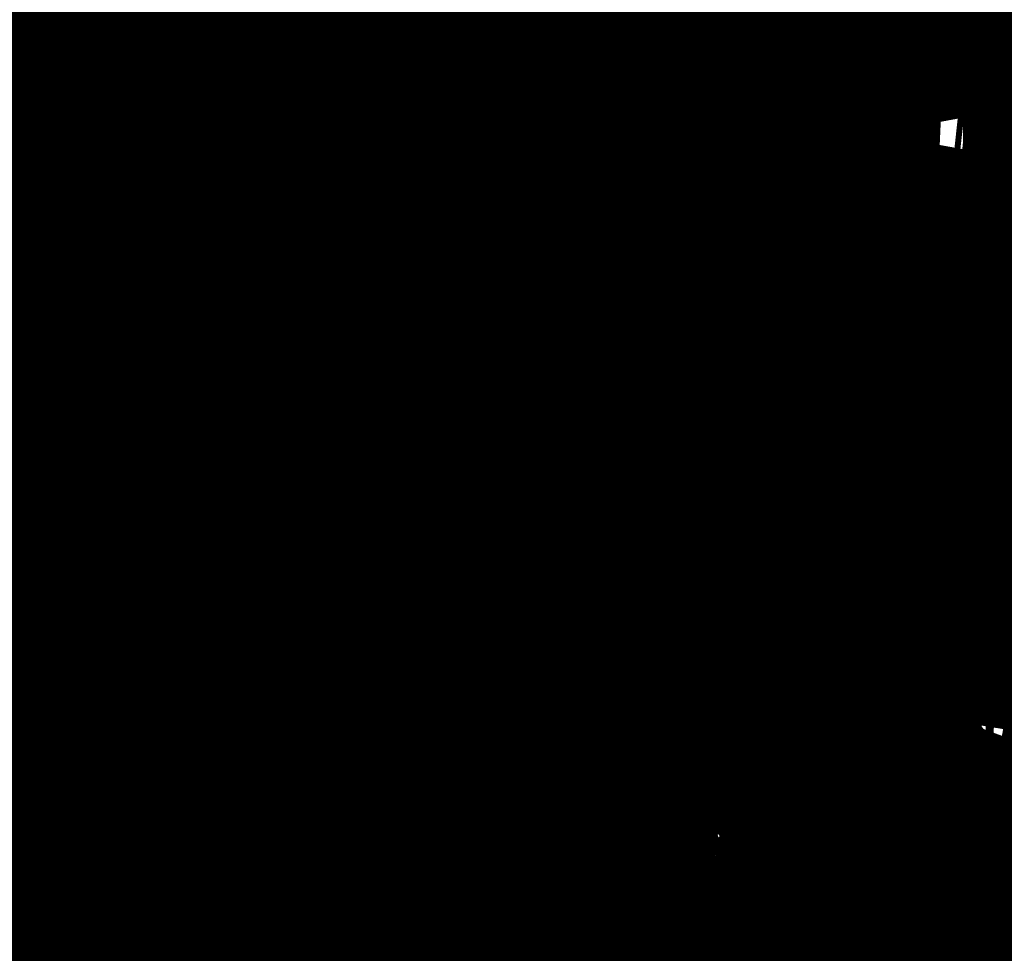
# Model space of a CAD drawing. Extents: x -18424 to 18190, y -15098 to 16756.
# Drawn here: x -8351 to -7321, y -3838 to -2861 of the extents above; entities that cross this region are included whole.
import ezdxf

# ---------------------------------------------------------------- set-up
doc = ezdxf.new("R2010")
doc.units = 0
doc.header["$MEASUREMENT"] = 0
doc.linetypes.add('Dashed copy', pattern=[360, 180, -180])
for name, color, linetype in [('hatch', 7, 'Continuous'), ('Lines', 7, 'Continuous'), ('NEW_ROAD', 7, 'Continuous'), ('Objects', 7, 'Continuous'), ('wall-ext', 7, 'Continuous')]:
    doc.layers.add(name, color=color, linetype=linetype)
pattern_1 = [(45, (0, 300.0000000000001), (-95.4594154601839, 95.45941546018392), [0, -90.00000000000001, 0, -135]), (110, (300, 300.0000000000001), (126.8585038060976, 46.17271934896534), [0, -66, 0, -114])]

# ---------------------------------------------------------------- blocks, each defined once
blk = doc.blocks.new('HATCH_224', base_point=(-7212.068824336528, -5237.151203787146))
at = {"layer": 'hatch'}
h = blk.add_hatch(dxfattribs=at)
h.set_pattern_fill('RENDER COPY 1', color=72, scale=300, style=0, pattern_type=0)
h.set_pattern_definition(pattern_1)
h.paths.add_polyline_path([(-7212.068824336528, -5237.151203787146, -0.02411069385015142), (-7329.834902872767, -5181.807617330133), (-8346.00288172275, -4643.018139352, -0.3293723801369384), (-9098.476237753448, -3276.164735623644), (-8776.485865257413, -1524.676043216812, -0.03119056826568466), (-8389.049751268354, 508.6145165585327, 0.08873880343416259), (-9027.446179401893, -1315.856218160237), (-9660.065696668931, -4455.621333731341), (-7636.626932492312, -5528.48284694813)], flags=0)
blk = doc.blocks.new('HATCH_226', base_point=(-7710.294745336264, -3625.79567101066))
at = {"layer": 'hatch'}
h = blk.add_hatch(dxfattribs=at)
h.set_pattern_fill(' 25 MM', color=83, scale=25, style=0, pattern_type=0)
h.set_pattern_definition([(0, (0, 0), (0, 25), [0, -25])])
h.paths.add_polyline_path([(-7710.294745336264, -3625.79567101066), (-7697.328965676777, -3567.449662542969), (-7635.741512294213, -3548.000993053739), (-7606.568508060367, -3492.89642950092), (-7609.809952975239, -3450.757645607587), (-7538.498164848059, -3424.826086288613), (-7548.222499592674, -3479.930649841433), (-7541.739609762931, -3538.276658309124), (-7496.359380954726, -3551.24243796861), (-7470.427821635752, -3505.862209160407), (-7431.53048265729, -3502.620764245535), (-7402.357478423444, -3525.310878649637), (-7425.047592827546, -3548.000993053739), (-7376.42591910447, -3593.381221861942), (-7340.770025040879, -3664.693009989121), (-7298.631241147546, -3719.797573541939), (-7256.492457254214, -3713.314683712196), (-7240.285232679855, -3680.900234563479), (-7227.319453020368, -3658.210120159377), (-7156.007664893188, -3654.968675244505), (-7149.524775063444, -3680.900234563479), (-7078.212986936264, -3638.761450670147), (-7068.48865219165, -3599.864111691686), (-6980.969639490111, -3590.139776947071), (-6961.52097000088, -3622.554226095788), (-6870.76051238447, -3635.520005755275), (-6822.138838661393, -3680.900234563479), (-6854.553287810111, -3693.866014222966), (-6828.621728491137, -3758.6949125204), (-6818.897393746522, -3826.765255732706), (-6780.000054768059, -3826.765255732706), (-6796.207279342419, -3888.352709115269), (-6822.138838661393, -3875.386929455782), (-6864.277622554727, -3833.24814556245), (-6886.967736958829, -3736.004798116298), (-6935.589410681906, -3697.107459137837), (-6977.728194575239, -3719.797573541939), (-7006.901198809086, -3703.590348967581), (-7084.695876766008, -3742.487687946041), (-7091.178766595752, -3771.660692179887), (-7130.076105574212, -3719.797573541939), (-7172.214889467547, -3745.729132860913), (-7194.90500387165, -3787.867916754246), (-7224.078008105496, -3804.075141328604), (-7279.182571658316, -3771.660692179887), (-7301.872686062418, -3774.902137094759), (-7340.770025040879, -3794.350806583989), (-7379.667364019342, -3736.004798116298), (-7418.564702997803, -3697.107459137837), (-7457.462041976265, -3710.073238797324), (-7476.910711465495, -3732.763353201426), (-7502.842270784469, -3710.073238797324), (-7512.566605529085, -3684.14167947835), (-7496.359380954726, -3648.485785414762), (-7496.359380954726, -3625.79567101066), (-7525.532385188571, -3606.347001521429), (-7557.946834337289, -3590.139776947071), (-7600.085618230623, -3590.139776947071), (-7616.292842804983, -3612.829891351173), (-7674.638851272675, -3642.002895585018)], flags=0)
blk = doc.blocks.new('HATCH_233', base_point=(-8526.077235607612, -4377.610136894666))
at = {"layer": 'hatch'}
h = blk.add_hatch(dxfattribs=at)
h.set_pattern_fill('RENDER COPY 1', color=72, scale=300, style=0, pattern_type=0)
h.set_pattern_definition(pattern_1)
h.paths.add_polyline_path([(-8526.077235607612, -4377.610136894666), (-8503.603909039417, -4227.964294376733), (-8409.385218672227, -4272.587321652822), (-8316.03160512392, -4268.697587754976), (-8277.134266145458, -4187.013175900209), (-8226.567725473458, -4128.667167432518), (-8105.917515323626, -4115.939958118765), (-8049.905347194641, -4171.952126247749), (-7898.672493246383, -4211.160643938038), (-7853.862758743195, -4300.780112944411), (-7753.040856111022, -4407.203232389479), (-7783.138061118995, -4568.207097889122), (-7635.328173000842, -4540.9789606042), (-7464.17988149561, -4490.412419932201), (-7359.157066253765, -4424.286943668818), (-7176.339573054996, -4299.815458937745), (-7160.780637463611, -4183.123442002363), (-7156.890903565765, -4015.864884394983), (-7159.311873943784, -3931.099803293122, 2.02789268816736), (-7121.88329848515, -3770.811648830681), (-7321.747161517839, -3830.277900660951), (-7407.977392888689, -3707.69476924695), (-7540.194617220879, -3791.069382970663), (-7538.084825554689, -3630.781228508224), (-7596.430834022381, -3626.891494610377), (-7689.784447570689, -3654.1196318953), (-7747.439639298123, -3662.241396274002), (-7809.053024240006, -3600.628011332121), (-7848.261541930296, -3617.431661770815), (-7881.868842807687, -3684.646263525595), (-7988.291962252758, -3712.652347590087), (-8105.917515323626, -3712.652347590087), (-8206.739417955798, -3679.045046712697), (-8273.95401971058, -3572.621927267629), (-8307.56132058797, -3617.431661770815), (-8380.377139155651, -3684.646263525595), (-8469.996608162026, -3723.854781215884), (-8549.41563899469, -3836.937125094064), (-8685.556325419306, -3906.952335255293), (-8845.278134626224, -3981.510754609206), (-8802.24834235469, -4089.769828454058), (-8716.674196602075, -4210.351579287286)], flags=0)
blk = doc.blocks.new('PLR_TREE-15F')
at = {"layer": 'Objects', "color": 0, "linetype": 'ByBlock', "const_width": 18.00000071525574}
for points in [[(-0.5147016141563654, 3.522875905036926), (-0.2211310667917132, 2.467538230121136)], [(0.2511691302061081, 3.621576726436615), (0.4925917834043503, 2.448894083499908)], [(0.587141141295433, 0.8814815431833267), (1.027496997267008, 3.612854331731796)], [(-0.7351972628384829, 2.379085123538971), (-1.505978871136904, 3.349019959568977)], [(1.615273579955101, 1.938344351947308), (1.871988922357559, 3.083660267293453)], [(-2.056264877319336, 2.995207160711288), (-0.3672809107229114, 0.527668884024024)], [(2.468935959041119, 2.576247416436672), (1.900090463459492, 1.522736810147762)], [(-3.003495745360851, 2.120228111743927), (-1.867211423814297, 1.742964796721935)], [(3.178707882761955, 1.553628873080015), (2.283846028149128, 0.7582093123346567)], [(-3.534223511815071, 0.9942382574081421), (-2.337433770298958, 1.028358936309814)], [(3.350229188799858, 0.777965597808361), (1.388330850750208, 0.3703506430611014)], [(3.495918959379196, 0.3499254584312439), (2.382974699139595, -0.09146365337073803)], [(-3.647833317518234, -0.2453655237331986), (-2.534888684749603, 0.1960235880687833)], [(2.203050069510937, -0.5291939247399569), (3.561608120799065, -0.2653594827279449)], [(-3.619852289557457, -0.7413649931550026), (-1.657954044640064, -0.333750038407743)], [(3.382309526205063, -0.8896783925592899), (2.185519598424435, -0.9237989783287048)], [(-0.8451273664832115, -1.146841049194336), (-0.7714170031249523, -3.525926172733307)], [(2.265598252415657, -2.552041411399841), (0.9316441603004932, -1.056795287877321)], [(-2.203685417771339, -1.233769115060568), (-3.158742934465408, -1.939869485795498)], [(2.851581573486328, -2.015668153762817), (1.715297251939774, -1.638404838740826)], [(-1.726474426686764, -1.762963086366653), (-2.13061049580574, -2.908279001712799)], [(-1.604126580059528, -3.189878165721893), (-1.429908536374569, -2.005345560610294)], [(1.967749558389187, -2.892232686281204), (1.02902315557003, -2.149089239537716)], [(-0.4030832555145025, -3.517017140984535), (-0.6445059087127447, -2.344334125518799)], [(0.07243948639370501, -2.293682098388672), (0.2198602072894573, -3.525926172733307)], [(0.8070013485848904, -2.293682098388672), (1.247992552816868, -3.349019959568977)]]:
    blk.add_lwpolyline(points, dxfattribs=at)
blk = doc.blocks.new('PLR_A1194ZA')
at = {"layer": 'Objects', "color": 0, "linetype": 'ByBlock', "const_width": 18.00000071525574}
for points in [[(0.2211560029536486, 0.635985005646944), (0.184948998503387, 0.5170649848878384)], [(0.23180500138551, 0.5158150102943182), (0.2211560029536486, 0.635985005646944)], [(-0.1097769942134619, 0.4238380119204521), (-0.08444999693892896, 0.5131159909069538)], [(-0.08444999693892896, 0.5131159909069538), (-0.07419000030495226, 0.4180439747869968)], [(0.1543089980259538, 0.4285719711333513), (0.184948998503387, 0.5170649848878384)], [(0.23180500138551, 0.5158150102943182), (0.2405229955911636, 0.4154520109295845)], [(-0.1097769942134619, 0.4238380119204521), (-0.1307960017584264, 0.3492499934509397)], [(-0.0637599965557456, 0.3467669943347573), (-0.07419000030495226, 0.4180439747869968)], [(-0.003359000038472004, 0.3711029887199402), (0.03605399979278445, 0.4394319839775562)], [(0.03605399979278445, 0.4394319839775562), (0.02477100060787052, 0.3589389845728874)], [(0.1543089980259538, 0.4285719711333513), (0.1218219986185431, 0.292377988807857)], [(0.1867949962615967, 0.294252997264266), (0.2405229955911636, 0.4154520109295845)], [(0.4017340019345284, 0.3958649933338165), (0.5185320042073727, 0.4260729998350143)], [(0.5185320042073727, 0.4260729998350143), (0.4186019767075777, 0.3521329956129193)], [(-0.4086540080606937, 0.2602099906653166), (-0.4557409789413214, 0.3507819958031178)], [(-0.4557409789413214, 0.3507819958031178), (-0.3757969941943884, 0.2824229886755347)], [(-0.2554349834099412, 0.3576289862394333), (-0.3393529914319515, 0.3972509875893593)], [(-0.3393529914319515, 0.3972509875893593), (-0.2744699828326702, 0.3270079847425222)], [(-0.2554349834099412, 0.3576289862394333), (-0.1854180009104311, 0.3244219813495874)], [(-0.1371650025248528, 0.346775003708899), (-0.1981070032343268, 0.3968569915741682)], [(-0.1981070032343268, 0.3968569915741682), (-0.1592119922861457, 0.3254879964515567)], [(-0.1076229964382946, 0.2499369904398918), (-0.1307960017584264, 0.3492499934509397)], [(-0.003359000038472004, 0.3711029887199402), (-0.03617100010160357, 0.3139890031889081)], [(0.01856799935922027, 0.2980229910463095), (0.02477100060787052, 0.3589389845728874)], [(0.208035996183753, 0.2792589832097292), (0.3042459953576326, 0.3704709932208061)], [(0.4017340019345284, 0.3958649933338165), (0.3042459953576326, 0.3704709932208061)], [(0.3454789984971285, 0.2936279866844416), (0.4186019767075777, 0.3521329956129193)], [(-0.2276259940117598, 0.2722820034250617), (-0.2744699828326702, 0.3270079847425222)], [(-0.1258299918845296, 0.2416610019281507), (-0.1854180009104311, 0.3244219813495874)], [(-0.1319639966823161, 0.2706540049985051), (-0.1592119922861457, 0.3254879964515567)], [(-0.1371650025248528, 0.346775003708899), (-0.08634799742139876, 0.3048660000786185)], [(-0.05441699759103358, 0.2242780057713389), (-0.08634799742139876, 0.3048660000786185)], [(-0.0637599965557456, 0.3467669943347573), (-0.05879399832338095, 0.2391780028119683)], [(-0.03769100003410131, 0.2273189835250378), (-0.03617100010160357, 0.3139890031889081)], [(0.01856799935922027, 0.2980229910463095), (0.0003219999825887498, 0.2083119936287403)], [(0.1218219986185431, 0.292377988807857), (0.1193229923956096, 0.1986669842153788)], [(0.1299439929425716, 0.1911700004711747), (0.1867949962615967, 0.294252997264266)], [(0.3454789984971285, 0.2936279866844416), (0.2280279994010925, 0.2174099907279015)], [(-0.4086540080606937, 0.2602099906653166), (-0.3692029975354671, 0.1846469938755035)], [(-0.3136700019240379, 0.2332380041480064), (-0.3757969941943884, 0.2824229886755347)], [(-0.2276259940117598, 0.2722820034250617), (-0.1498310011811554, 0.1977979904040694)], [(-0.1319639966823161, 0.2706540049985051), (-0.08330699638463557, 0.1931070000864565)], [(-0.07948499987833202, 0.1638659974560142), (-0.1258299918845296, 0.2416610019281507)], [(-0.07948499987833202, 0.1638659974560142), (-0.1076229964382946, 0.2499369904398918)], [(-0.05879399832338095, 0.2391780028119683), (-0.0703809957485646, 0.1680039917118847)], [(0.1299439929425716, 0.1911700004711747), (0.208035996183753, 0.2792589832097292)], [(-0.2757219830527902, 0.1226349966600537), (-0.3692029975354671, 0.1846469938755035)], [(-0.3136700019240379, 0.2332380041480064), (-0.2285199938341975, 0.1508640008978546)], [(-0.1498310011811554, 0.1977979904040694), (-0.08858799701556563, 0.1597279915586114)], [(-0.08330699638463557, 0.1931070000864565), (-0.04073199816048145, 0.1490119961090386)], [(-0.03236899792682379, 0.1505319960415363), (-0.05441699759103358, 0.2242780057713389)], [(-0.03236899792682379, 0.1505319960415363), (-0.03769100003410131, 0.2273189835250378)], [(0.0003219999825887498, 0.2083119936287403), (-0.02400699886493385, 0.1520529971458018)], [(-0.006271000165725127, 0.183856999501586), (-0.004995999915990978, 0.1500000013038516)], [(-0.004995999915990978, 0.1500000013038516), (-0.006271000165725127, 0.183856999501586)], [(0.06684499676339328, 0.1243229955434799), (0.1193229923956096, 0.1986669842153788)], [(0.140563992317766, 0.183673994615674), (0.08808599668554962, 0.109329994302243)], [(0.2280279994010925, 0.2174099907279015), (0.140563992317766, 0.183673994615674)], [(-0.4752929788082838, 0.097314000595361), (-0.394192012026906, 0.1235609990544617)], [(-0.284051988273859, 0.1022730022668839), (-0.394192012026906, 0.1235609990544617)], [(-0.188257999252528, 0.07496899925172329), (-0.2757219830527902, 0.1226349966600537)], [(-0.2285199938341975, 0.1508640008978546), (-0.1840929966419935, 0.08514999644830823)], [(-0.09876899421215057, 0.159073993563652), (-0.07999399676918983, 0.1299059949815273)], [(-0.07999399676918983, 0.1299059949815273), (-0.09876899421215057, 0.159073993563652)], [(-0.05962199647910893, 0.09600199991837144), (-0.08858799701556563, 0.1597279915586114)], [(-0.0703809957485646, 0.1680039917118847), (-0.04141499812249094, 0.1042780000716448)], [(-0.03008899802807719, 0.09047099738381803), (-0.04073199816048145, 0.1490119961090386)], [(-0.02400699886493385, 0.1520529971458018), (-0.01336299901595339, 0.09351199842058122)], [(0.06684499676339328, 0.1243229955434799), (0.02186399942729622, 0.06059999577701092)], [(0.08622599998489022, 0.1590700005181134), (0.07000199984759092, 0.1299029914662242)], [(0.07000199984759092, 0.1299029914662242), (0.08622599998489022, 0.1590700005181134)], [(0.1235089963302016, 0.109479995444417), (0.149316992610693, 0.1324919983744621)], [(0.1641970011405647, 0.1236539916135371), (0.1489399932324886, 0.08973099756985903)], [(0.1823970000259578, 0.1643109950236976), (0.149316992610693, 0.1324919983744621)], [(0.1641970011405647, 0.1236539916135371), (0.1823970000259578, 0.1643109950236976)], [(0.494999997317791, 0.139999995008111), (0.4042040091007948, 0.1099999994039536)], [(0.4242039751261473, 0.07999999797903001), (0.494999997317791, 0.139999995008111)], [(-0.4752929788082838, 0.097314000595361), (-0.5723599810153246, 0.06571399862878025)], [(-0.5723599810153246, 0.06571399862878025), (-0.4674260038882494, 0.05844099796377122)], [(-0.188257999252528, 0.07496899925172329), (-0.284051988273859, 0.1022730022668839)], [(-0.2701689954847097, 0.04905399982817471), (-0.1924229902215302, 0.06478799623437226)], [(-0.1211559982039034, 0.03563399950508028), (-0.1924229902215302, 0.06478799623437226)], [(-0.05962199647910893, 0.09600199991837144), (-0.03479399892967194, 0.04137999785598367)], [(-0.01658599940128624, 0.04965600091964006), (-0.04141499812249094, 0.1042780000716448)], [(-0.004239999907440506, 0.04333499819040298), (-0.01336299901595339, 0.09351199842058122)], [(0.04310499934945256, 0.04560599918477237), (0.08808599668554962, 0.109329994302243)], [(0.0885179964825511, 0.07142399554140866), (0.07084299577400088, 0.04166399885434657)], [(0.1235089963302016, 0.109479995444417), (0.0885179964825511, 0.07142399554140866)], [(0.1098009990528226, 0.06033100071363151), (0.1489399932324886, 0.08973099756985903)], [(0.1139499945566058, 0.05167399649508297), (0.1613850006833673, 0.06375800003297627)], [(0.1539389952085912, 0.09135499713011086), (0.1249040011316538, 0.07499899948015809)], [(0.1249040011316538, 0.07499899948015809), (0.1539389952085912, 0.09135499713011086)], [(0.1973839942365885, 0.05439500091597438), (0.1613850006833673, 0.06375800003297627)], [(0.3349999897181988, 0.08999999845400453), (0.2349999966099858, 0.04999999655410647)], [(0.3349999897181988, 0.08999999845400453), (0.4042040091007948, 0.1099999994039536)], [(0.4242039751261473, 0.07999999797903001), (0.3649999853223562, 0.02999999851454049)], [(-0.3886390011757612, 0.04997999640181661), (-0.4674260038882494, 0.05844099796377122)], [(-0.3886390011757612, 0.04997999640181661), (-0.2701689954847097, 0.04905399982817471)], [(-0.1211559982039034, 0.03563399950508028), (-0.06006999756209552, 0.01064399984898046)], [(0.07291699876077473, 0.0373349990695715), (0.1098009990528226, 0.06033100071363151)], [(0.07291699876077473, 0.0373349990695715), (0.1139499945566058, 0.05167399649508297)], [(0.1092599937692285, 0.02813699829857796), (0.07499099592678249, 0.03300599928479642)], [(0.1049999962560833, 0.009999999747378752), (0.1749999937601388, 0.009999999747378752)], [(0.1608439953997731, 0.03156400052830577), (0.1092599937692285, 0.02813699829857796)], [(0.1608439953997731, 0.03156400052830577), (0.1949489931575954, 0.03725999849848449)], [(0.2349999966099858, 0.04999999655410647), (0.1749999937601388, 0.009999999747378752)], [(0.1749999937601388, 0), (0.2649999922141433, 0.009999999747378752)], [(0.2404739847406745, 0.04310699878260493), (0.1949489931575954, 0.03725999849848449)], [(0.1973839942365885, 0.05439500091597438), (0.2404739847406745, 0.04310699878260493)], [(0.2649999922141433, 0.009999999747378752), (0.3649999853223562, 0.02999999851454049)], [(-0.06678400095552206, -0.02401399979135022), (-0.1325319986790419, -0.06598099716939032)], [(0.1749999937601388, -0.009999999747378752), (0.1049999962560833, -0.009999999747378752)], [(0.1449999981559813, 0), (0.1787239918485284, -0.001143000008596573)], [(0.1787239918485284, -0.001143000008596573), (0.1449999981559813, 0)], [(0.1749999937601388, 0), (0.2649999922141433, -0.009999999747378752)], [(0.2349999966099858, -0.04999999655410647), (0.1749999937601388, -0.009999999747378752)], [(0.3349999897181988, -0.08999999845400453), (0.2349999966099858, -0.04999999655410647)], [(0.2649999922141433, -0.009999999747378752), (0.3649999853223562, -0.02999999851454049)], [(0.4242039751261473, -0.07999999797903001), (0.3649999853223562, -0.02999999851454049)], [(-0.2092379843816161, -0.1149419927969575), (-0.1325319986790419, -0.06598099716939032)], [(-0.118542998097837, -0.08789699641056359), (-0.1952489954419434, -0.1368579920381308)], [(-0.1348969992250204, -0.0749919970985502), (-0.1664820010773838, -0.09363300050608814)], [(-0.1230719964951277, -0.1303229946643114), (-0.08233599946834147, -0.09510099771432579)], [(-0.08233599946834147, -0.09510099771432579), (-0.05078900139778852, -0.07764199981465936)], [(-0.04634799843188375, -0.07993999752216041), (-0.07146300049498677, -0.1176120014861226)], [(-0.04634799843188375, -0.07993999752216041), (-0.06258100038394332, -0.1222059945575893)], [(-0.03792499774135649, -0.1180719933472574), (-0.04190699837636203, -0.08223699987865984)], [(0.003653000021586195, -0.06057299906387925), (0.02761599898803979, -0.1284689991734922)], [(0.3349999897181988, -0.08999999845400453), (0.4042040091007948, -0.1099999994039536)], [(0.4242039751261473, -0.07999999797903001), (0.494999997317791, -0.139999995008111)], [(-0.6508219987154007, -0.1963109942153096), (-0.5303449928760529, -0.1656789914704859)], [(-0.4405220039188862, -0.1391900004819036), (-0.5303449928760529, -0.1656789914704859)], [(-0.4405220039188862, -0.1391900004819036), (-0.3029639832675457, -0.1130769960582256)], [(-0.2022439846768975, -0.1258999924175441), (-0.307859992608428, -0.1778919948264956)], [(-0.3029639832675457, -0.1130769960582256), (-0.2092379843816161, -0.1149419927969575)], [(-0.2022439846768975, -0.1258999924175441), (-0.2938709920272231, -0.1998079940676689)], [(-0.2330190036445856, -0.222656992264092), (-0.1952489954419434, -0.1368579920381308)], [(-0.1820309902541339, -0.1898949965834618), (-0.1478509977459908, -0.156462995801121)], [(-0.1230719964951277, -0.1303229946643114), (-0.1478509977459908, -0.156462995801121)], [(-0.1391220022924244, -0.1722369925118983), (-0.1033170032314956, -0.1574289985001087)], [(-0.07146300049498677, -0.1176120014861226), (-0.1033170032314956, -0.1574289985001087)], [(-0.07999399676918983, -0.1298959949053824), (-0.09876899421215057, -0.1613479922525585)], [(-0.06258100038394332, -0.1222059945575893), (-0.07666999590583146, -0.1712119905278087)], [(-0.04313199897296727, -0.1716709928587079), (-0.03792499774135649, -0.1180719933472574)], [(0.05557299591600895, -0.2076799981296062), (0.02761599898803979, -0.1284689991734922)], [(0.05024799611419439, -0.1204809988848865), (0.0782049959525466, -0.1996919978410006)], [(0.494999997317791, -0.139999995008111), (0.4042040091007948, -0.1099999994039536)], [(-0.5312769673764706, -0.212540989741683), (-0.6508219987154007, -0.1963109942153096)], [(-0.5312769673764706, -0.212540989741683), (-0.4314289893954992, -0.2259209984913468)], [(-0.307859992608428, -0.1778919948264956), (-0.4314289893954992, -0.2259209984913468)], [(-0.2938709920272231, -0.1998079940676689), (-0.3894619876518846, -0.2916689962148666)], [(-0.3146209986880422, -0.336433993652463), (-0.2330190036445856, -0.222656992264092)], [(-0.1391220022924244, -0.1722369925118983), (-0.1820309902541339, -0.1898949965834618)], [(-0.06806399906054139, -0.2089899964630604), (-0.07666999590583146, -0.1712119905278087)], [(-0.06806399906054139, -0.2089899964630604), (-0.05767999682575464, -0.2542139962315559)], [(-0.05767999682575464, -0.2542139962315559), (-0.05014700000174344, -0.2069999929517508)], [(-0.04313199897296727, -0.1716709928587079), (-0.05014700000174344, -0.2069999929517508)], [(0.03427299961913377, -0.2915499964728951), (0.05557299591600895, -0.2076799981296062)], [(0.06688899593427777, -0.2036859979853034), (0.1141499960795045, -0.3015349851921201)], [(0.06688899593427777, -0.2036859979853034), (0.09151799604296684, -0.3095229854807258)], [(0.1474319957196712, -0.2516119973734021), (0.0782049959525466, -0.1996919978410006)], [(0.2326339948922396, -0.3487949958071113), (0.1474319957196712, -0.2516119973734021)], [(-0.4193659871816635, -0.3878689836710691), (-0.3894619876518846, -0.2916689962148666)], [(-0.3146209986880422, -0.336433993652463), (-0.3764669876545668, -0.406753970310092)], [(0.02894799981731921, -0.4206849727779627), (0.03427299961913377, -0.2915499964728951)], [(0.09151799604296684, -0.3095229854807258), (0.1088239951059222, -0.4306689836084843)], [(0.1141499960795045, -0.3015349851921201), (0.1767199952155352, -0.4067060071974993)], [(-0.4193659871816635, -0.3878689836710691), (-0.4549769684672356, -0.5031350068747997)], [(0.2326339948922396, -0.3487949958071113), (0.2829039935022593, -0.4191190004348755)], [(-0.4549769684672356, -0.5031350068747997), (-0.3764669876545668, -0.406753970310092)], [(0.02894799981731921, -0.4206849727779627), (0.03395499952603132, -0.5069829989224672)], [(0.07588999578729272, -0.5176339764147997), (0.1088239951059222, -0.4306689836084843)], [(0.256944983266294, -0.4537319764494896), (0.1767199952155352, -0.4067060071974993)], [(0.256944983266294, -0.4537319764494896), (0.3531139809638262, -0.5098799709230661)], [(0.3531139809638262, -0.5098799709230661), (0.2829039935022593, -0.4191190004348755)], [(0.03626999969128519, -0.621707970276475), (0.03395499952603132, -0.5069829989224672)], [(0.07588999578729272, -0.5176339764147997), (0.03626999969128519, -0.621707970276475)]]:
    blk.add_lwpolyline(points, dxfattribs=at)
blk = doc.blocks.new('Tree_1_Plan_470')
at = {"layer": 'Objects', "color": 0, "linetype": 'ByBlock', "const_width": 34.99999940395355}
for points in [[(-48.07530819900001, 242.325256205), (-72.83607201183332, 236.0670343883333)], [(-35.19100998316667, 205.2810150933333), (-48.07530819900001, 242.325256205)], [(0, 247.04807424), (-36.29852650000001, 244.36686149)], [(-36.29852650000001, 244.36686149), (-35.19100998316667, 205.2810150933333)], [(44.30794859083333, 243.04231324), (0, 247.04807424)], [(49.52807439966666, 214.404500475), (44.30794859083333, 243.04231324)], [(-72.83607201183332, 236.0670343883333), (-46.92134664416667, 183.1236438866667)], [(68.89886685266666, 237.2460713216667), (65.16856445566667, 202.6741638133333)], [(100.2149277913333, 225.808980725), (68.89886685266666, 237.2460713216667)], [(-97.55236717133333, 226.971959535), (-130.9935356446667, 209.4599567916667)], [(-83.41578226716668, 180.51691613), (-97.55236717133333, 226.971959535)], [(89.9326634175, 187.0337972816667), (100.2149277913333, 225.808980725)], [(-130.9935356446667, 209.4599567916667), (-167.0251267, 182.0311973016667)], [(37.7977377385, 146.6292082633333), (49.52807439966666, 214.404500475)], [(114.3648532915, 218.9826718616667), (89.9326634175, 187.0337972816667)], [(148.5413603578333, 197.4036401966667), (114.3648532915, 218.9826718616667)], [(65.16856445566667, 202.6741638133333), (37.7977377385, 146.6292082633333)], [(175.0131791333333, 174.3649249866667), (148.5413603578333, 197.4036401966667)], [(-167.0251267, 182.0311973016667), (-136.8540100616667, 149.2359360186667)], [(-37.7977377385, 116.6517773148333), (-83.41578226716668, 180.51691613)], [(-46.92134664416667, 183.1236438866667), (-58.65168330533334, 185.7303716416667)], [(-58.65168330533334, 185.7303716416667), (-20.85394556683334, 108.8314705246667)], [(162.9214111391667, 150.5393616583333), (175.0131791333333, 174.3649249866667)], [(-132.9438566666667, 133.5955694865), (-182.00451611, 167.0541548483334)], [(-182.00451611, 167.0541548483334), (-174.6517478, 149.2359360186667)], [(-191.6975708266667, 155.835825322), (-209.9320656616667, 130.2355921528333)], [(-174.6517478, 149.2359360186667), (-191.6975708266667, 155.835825322)], [(-136.8540100616667, 149.2359360186667), (-132.9438566666667, 133.5955694865)], [(119.910094366, 141.4157527525), (162.9214111391667, 150.5393616583333)], [(72.98874772166667, 111.43819828), (119.910094366, 141.4157527525)], [(-209.9320656616667, 130.2355921528333), (-143.370767688, 89.28095059766666)], [(206.0566225216667, 136.2843172025), (134.2472823063333, 117.9550794305)], [(149.8876488385, 89.28095059766666), (206.0566225216667, 136.2843172025)], [(-16.94379217166667, 41.05617831366667), (-37.7977377385, 116.6517773148333)], [(134.2472823063333, 117.9550794305), (116.000064495, 95.797831748)], [(216.658937675, 118.7083290088333), (185.0786588216667, 95.797831748)], [(234.0414872266667, 79.10343460716666), (216.658937675, 118.7083290088333)], [(-20.85394556683334, 108.8314705246667), (-16.94379217166667, 41.05617831366667)], [(28.67412883283333, 44.96633170866667), (97.75284668350001, 111.43819828)], [(97.75284668350001, 111.43819828), (72.98874772166667, 111.43819828)], [(-226.8376889066667, 97.864265365), (-236.3050652083333, 72.06009401066666)], [(-203.3258766333334, 99.70786161900001), (-226.8376889066667, 97.864265365)], [(-190.2922378566667, 54.08994061449999), (-203.3258766333334, 99.70786161900001)], [(-143.370767688, 89.28095059766666), (-100.3595744388333, 31.932569408)], [(116.000064495, 95.797831748), (28.67412883283333, 44.96633170866667)], [(185.0786588216667, 95.797831748), (149.8876488385, 89.28095059766666)], [(243.651657315, 40.82457074416667), (234.0414872266667, 79.10343460716666)], [(-236.3050652083333, 72.06009401066666), (-244.0302584883333, 38.49676026466667)], [(-151.1910744781667, 28.022539537), (-190.2922378566667, 54.08994061449999)], [(-71.685445606, 16.2920793519), (-164.2248367788333, 47.57305946416667)], [(-164.2248367788333, 47.57305946416667), (-151.1910744781667, 28.022539537)], [(-244.0302584883333, 38.49676026466667), (-248.9439211616667, 9.775321725566666)], [(208.5393321433334, 26.71911389733333), (243.651657315, 40.82457074416667)], [(-100.3595744388333, 31.932569408), (-71.685445606, 16.2920793519)], [(245.984655805, 22.89752723683333), (208.5393321433334, 26.71911389733333)], [(246.4203250833334, -17.60143414533333), (245.984655805, 22.89752723683333)], [(-248.9439211616667, 9.775321725566666), (-220.269668805, 0.651712819845)], [(-220.269668805, 0.651712819845), (-247.0061995916667, -4.55013143135)], [(-247.0061995916667, -4.55013143135), (-241.0572819633334, -54.07499420600001)], [(74.29217336133334, -9.775321725566666), (132.9438566666667, -5.865168330533334)], [(132.9438566666667, -5.865168330533334), (190.2922378566667, -37.14602491866666)], [(113.3933367396667, -21.50565838666667), (74.29217336133334, -9.775321725566666)], [(190.2922378566667, -37.14602491866666), (187.6855101016667, -16.2920793519)], [(187.6855101016667, -16.2920793519), (241.39190858, -52.561207131)], [(174.6517478, -63.21354952016667), (113.3933367396667, -21.50565838666667)], [(241.39190858, -52.561207131), (246.4203250833334, -17.60143414533333)], [(-57.34838118966666, -51.48321285916667), (-23.46067332216667, -42.35960395333333)], [(-23.46067332216667, -42.35960395333333), (-54.74152991033333, -69.7303071465)], [(-241.0572819633334, -54.07499420600001), (-235.570961855, -74.42483817733334)], [(-79.50562887216667, -89.28095059766666), (-57.34838118966666, -51.48321285916667)], [(56.04495555, -123.1685349411667), (58.65168330533334, -52.78651497483333)], [(58.65168330533334, -52.78651497483333), (70.38201996633335, -101.0112872586667)], [(-235.570961855, -74.42483817733334), (-169.43829229, -59.30339612516666)], [(-169.43829229, -59.30339612516666), (-230.9967432366667, -87.59707092366666)], [(232.41961662, -83.74892659516667), (174.6517478, -63.21354952016667)], [(-54.74152991033333, -69.7303071465), (-74.29217336133334, -116.6517773148333)], [(-230.9967432366667, -87.59707092366666), (-222.7497844216667, -106.842239431)], [(-142.0674655725, -121.8652328255), (-79.50562887216667, -89.28095059766666)], [(215.80538658, -120.252997093), (232.41961662, -83.74892659516667)], [(-222.7497844216667, -106.842239431), (-198.1124211216667, -95.797831748)], [(-198.1124211216667, -95.797831748), (-215.251751845, -121.24118939)], [(-192.848567805, -154.4091226931667), (-138.1573121773333, -101.0112872586667)], [(-138.1573121773333, -101.0112872586667), (-142.0674655725, -121.8652328255)], [(49.52807439966666, -140.112450637), (26.0674010775, -106.2247427693333)], [(26.0674010775, -106.2247427693333), (56.04495555, -123.1685349411667)], [(70.38201996633335, -101.0112872586667), (82.1123566275, -193.5505549083333)], [(187.6855101016667, -125.7752626965), (152.4943765938333, -101.0112872586667)], [(152.4943765938333, -101.0112872586667), (215.80538658, -120.252997093)], [(-74.29217336133334, -116.6517773148333), (-173.707035965, -175.6661271933334)], [(-215.251751845, -121.24118939), (-192.848567805, -154.4091226931667)], [(200.1052344133333, -144.881343138), (187.6855101016667, -125.7752626965)], [(65.16856445566667, -183.1236438866667), (49.52807439966666, -140.112450637)], [(190.534221445, -157.2559811766667), (161.6179854995, -137.5055993575)], [(161.6179854995, -137.5055993575), (200.1052344133333, -144.881343138)], [(165.0150200443333, -183.8554002816667), (190.534221445, -157.2559811766667)], [(-173.707035965, -175.6661271933334), (-154.3296967373333, -192.9121826833333)], [(-154.3296967373333, -192.9121826833333), (-134.2472823063333, -180.51691613)], [(-134.2472823063333, -180.51691613), (-136.1301592041667, -206.1585298516667)], [(70.44995818683334, -236.7901441016666), (65.16856445566667, -183.1236438866667)], [(140.9274622338333, -202.90935358), (165.0150200443333, -183.8554002816667)], [(32.65073815983334, -244.8809685333333), (22.1573712065, -201.3708616983334)], [(22.1573712065, -201.3708616983334), (50.567652696, -241.8174488883333)], [(82.1123566275, -193.5505549083333), (109.6989798375, -221.35692738)], [(-136.1301592041667, -206.1585298516667), (-102.8664947721667, -224.613515095)], [(-62.5193444315, -239.006412375), (-53.43822779466667, -210.4944706033333)], [(-53.43822779466667, -210.4944706033333), (-50.567652696, -241.8174488883333)], [(109.6989798375, -221.35692738), (140.9274622338333, -202.90935358)], [(-102.8664947721667, -224.613515095), (-62.5193444315, -239.006412375)], [(-50.567652696, -241.8174488883333), (-11.71996064195, -246.7698981083334)], [(50.567652696, -241.8174488883333), (70.44995818683334, -236.7901441016666)], [(-11.71996064195, -246.7698981083334), (32.65073815983334, -244.8809685333333)]]:
    blk.add_lwpolyline(points, dxfattribs=at)
at = {"layer": 'Objects', "color": 0, "linetype": 'ByBlock'}
for p in [(0, 247.04807424), (-247.04807424, 0), (0, 0), (0, 0), (247.04807424, 0), (0, -247.04807424)]:
    blk.add_point(p, dxfattribs=at)

msp = doc.modelspace()

# ---------------------------------------------------------------- linework, layer by layer
at = {"layer": 'Lines', "color": 251, "linetype": 'Dashed copy', "const_width": 25}
for points in [[(-8073.855281696769, -2438.665768592771), (-8165.334242835545, -2930.226140946939)], [(-7837.906302966766, -2482.575669939382), (-7929.385264105544, -2974.136042293551)], [(-7601.957324236764, -2526.485571285994), (-7693.436285375542, -3018.045943640162)], [(-7366.008345506762, -2570.395472632606), (-7457.487306645539, -3061.955844986774)]]:
    msp.add_lwpolyline(points, dxfattribs=at)
at = {"layer": 'NEW_ROAD', "color": 12, "linetype": 'Continuous', "const_width": 25}
msp.add_lwpolyline([(-8676.55703008387, -2835.088021362609), (-7221.538327915556, -3105.865746333396)], dxfattribs=at)
at = {"layer": 'wall-ext', "color": 32, "linetype": 'Continuous', "const_width": 18.00000071525574}
msp.add_lwpolyline([(-9024.766326115165, -2892.346858573999), (-7342.967141090355, -3205.328235720623)], dxfattribs=at)
msp.add_lwpolyline([(-7342.967141090355, -3205.328235720623, 0.198912539949119), (-6968.587627304219, -3126.038741930317)], format="xyb", dxfattribs=at)

# ---------------------------------------------------------------- block references
at = {"layer": 'hatch', "color": 72, "linetype": 'Continuous'}
for name, p in [('HATCH_224', (-7212.068824336528, -5237.151203787146)), ('HATCH_233', (-8526.077235607612, -4377.610136894666))]:
    msp.add_blockref(name, p, dxfattribs=at)
at = {"layer": 'hatch', "color": 83, "linetype": 'Continuous'}
msp.add_blockref('HATCH_226', (-7710.294745336264, -3625.79567101066), dxfattribs=at)
at = {"layer": 'Objects', "color": 72, "linetype": 'Continuous'}
for name, p, xscale, yscale, rotation in [('PLR_A1194ZA', (-7421.344076545342, -1850.421256659336), 179.586335254431, 166.9723883492428, 141.14675513085), ('PLR_A1194ZA', (-7115.074818266467, -1901.781618959971), 179.586335254431, 166.9723883492428, 141.14675513085), ('PLR_A1194ZA', (-6944.762749647801, -1967.007517579886), 179.586335254431, 166.9723883492428, 141.14675513085), ('PLR_A1194ZA', (-7279.981478837031, -1919.876541889039), 179.586335254431, 166.9723883492428, 289.5153431157093), ('PLR_A1194ZA', (-6280.676746553298, -2881.984126629585), 179.586335254431, 166.9723883492428, 141.14675513085), ('PLR_TREE-15F', (-8864.888755514574, -1901.814721570128), 83.22420053391008, 83.94540141700136, 358.9756061694532), ('PLR_TREE-15F', (-8871.824449976128, -2208.797752195318), 55.48280035594005, 55.96360094466757, 358.9756061694532), ('PLR_A1194ZA', (-9102.883510987442, -4068.764325212419), 179.586335254431, 166.9723883492428, 227.1533249785115), ('PLR_TREE-15F', (-9085.103160872535, -2829.411265460203), 83.22420053391008, 83.94540141700136, 358.9756061694532), ('PLR_TREE-15F', (-8732.41307417599, -3149.978255811157), 83.22420053391008, 83.94540141700136, 358.9756061694532), ('PLR_TREE-15F', (-7788.72006553886, -3238.701530127466), 83.22420053391008, 83.94540141700136, 358.9756061694532), ('PLR_A1194ZA', (-6685.856503689855, -4589.293084741446), 179.586335254431, 166.9723883492428, 141.14675513085), ('PLR_A1194ZA', (-7382.767160387291, -4660.604872868623), 179.586335254431, 166.9723883492428, 141.14675513085), ('PLR_A1194ZA', (-7544.83940613088, -4696.260766932212), 179.586335254431, 166.9723883492428, 141.14675513085), ('PLR_A1194ZA', (-6669.956611093648, -4736.931810743227), 179.586335254431, 166.9723883492428, 141.14675513085), ('PLR_TREE-15F', (-8264.59944596271, -3246.767282338039), 55.48280035594005, 55.96360094466757, 358.9756061694532), ('PLR_TREE-15F', (-8780.807587439433, -3617.791884024423), 83.22420053391008, 83.94540141700136, 358.9756061694532), ('PLR_A1194ZA', (-6672.890724030368, -5075.509821972203), 179.586335254431, 166.9723883492428, 141.14675513085), ('PLR_TREE-15F', (-8474.30900343763, -3504.871353076393), 48.5474528200102, 48.96815335688537, 358.9756061694532), ('PLR_TREE-15F', (-8071.021392908942, -3512.937105286967), 48.5474528200102, 48.96815335688537, 358.9756061694532), ('PLR_TREE-15F', (-9241.668290326259, -4119.221482856949), 83.22420053391008, 83.94540141700136, 358.9756061694532)]:
    msp.add_blockref(name, p, dxfattribs=dict(at, xscale=xscale, yscale=yscale, rotation=rotation))
at = {"layer": 'Objects', "color": 134, "linetype": 'Continuous'}
msp.add_blockref('Tree_1_Plan_470', (-7260.74315845778, -3414.48561769458), dxfattribs=at)

doc.saveas('drawing.dxf')
